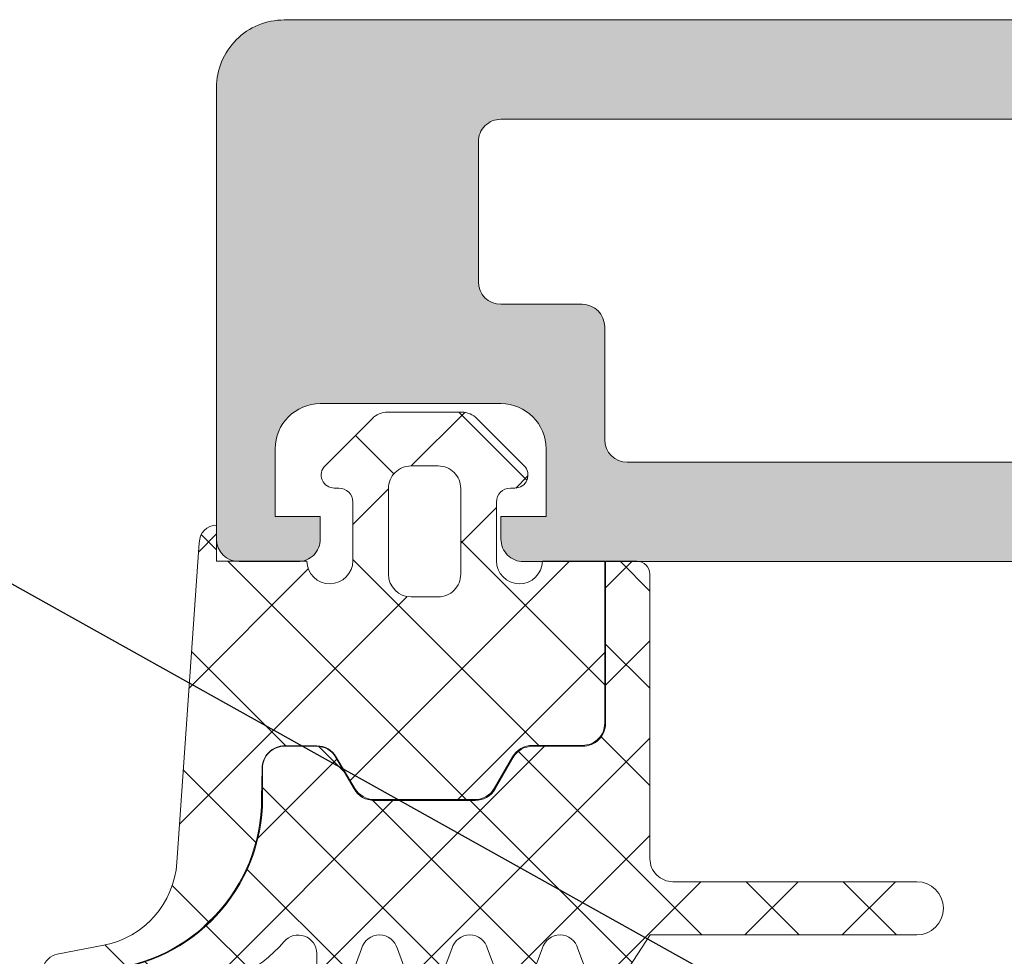
# Model space of a CAD drawing. Units: millimetres. Extents: x 0 to 1050, y 0 to 1485.
# Drawn here: x 411 to 433, y 1015 to 1036 of the extents above; entities that cross this region are included whole.
import ezdxf
from ezdxf import colors
from ezdxf.entities.mleader import LeaderData, LeaderLine
from ezdxf.enums import TextEntityAlignment as Align
from ezdxf.math import Vec2, Vec3

# ---------------------------------------------------------------- set-up
doc = ezdxf.new("R2010")
doc.units = ezdxf.units.MM
for name, color, linetype, lineweight in [('0S-Profile Aluminium', 254, 'Continuous', 0), ('0S-Profile EPDM', 22, 'Continuous', 0), ('0S-Profile Isolator', 91, 'Continuous', 0), ('0S-Shading Aluminium', 252, 'Continuous', 0), ('0S-Shading EPDM', 25, 'Continuous', 0), ('0S-Shading Isolator', 103, 'Continuous', 0)]:
    doc.layers.add(name, color=color, linetype=linetype, lineweight=lineweight)
for name, color, linetype in [('Penosil Premium Elastic Gunfoam', 3, 'Continuous'), ('Penosil Premium SilAcryl Exterior & Interior', 150, 'Continuous'), ('Window System', 7, 'Continuous')]:
    doc.layers.add(name, color=color, linetype=linetype)
doc.styles.get("Standard").update_dxf_attribs({"font": 'arial.ttf'})

# ---------------------------------------------------------------- blocks, each defined once
blk = doc.blocks.new('335600__54E2A25B_D105_469B_9726_68E0F0C7C828_')
at = {"layer": '0S-Shading Aluminium'}
h = blk.add_hatch(color=256, dxfattribs=at)
edge = h.paths.add_edge_path()
edge.add_arc((-37.10000000000014, 75.99000000000002), 1.4999999999999, 89.99999999999132, 180)
edge.add_line((-38.5999999999999, 75.99000000000002), (-38.5999999999999, 72.98999999999994))
edge.add_line((-38.5999999999999, 72.98999999999994), (-36.5999999999999, 72.98999999999994))
edge.add_arc((-36.5999999999999, 73.48999999999994), 0.5, 270, 360)
edge.add_line((-36.0999999999999, 73.48999999999994), (-36.0999999999999, 73.98999999999994))
edge.add_line((-36.0999999999999, 73.98999999999994), (-37.0999999999999, 73.98999999999994))
edge.add_line((-37.0999999999999, 73.98999999999994), (-37.0999999999999, 74.98999999999994))
edge.add_ellipse((-36.0999999999999, 74.98999999999994), major_axis=(0, 1), ratio=1, start_angle=360, end_angle=450, ccw=False)
edge.add_line((-36.0999999999999, 75.98999999999994), (-32.09999999999991, 75.98999999999994))
edge.add_ellipse((-32.09999999999991, 74.98999999999994), major_axis=(0, 1), ratio=1, start_angle=270, end_angle=360, ccw=False)
edge.add_line((-31.09999999999991, 74.98999999999994), (-31.09999999999991, 73.98999999999994))
edge.add_line((-31.09999999999991, 73.98999999999994), (-32.09999999999991, 73.98999999999994))
edge.add_line((-32.09999999999991, 73.98999999999994), (-32.09999999999991, 73.48999999999994))
edge.add_arc((-31.59999999999991, 73.48999999999994), 0.5, 180, 270)
edge.add_line((-31.59999999999991, 72.98999999999994), (-28.79999999999995, 72.98999999999994))
edge.add_arc((-28.79999999999995, 73.48999999999994), 0.5, 270, 450)
edge.add_line((-28.79999999999995, 73.98999999999994), (-29.09999999999991, 73.98999999999994))
edge.add_ellipse((-29.09999999999991, 74.48999999999994), major_axis=(0, 0.5), ratio=1, start_angle=90, end_angle=180, ccw=False)
edge.add_line((-29.59999999999991, 74.48999999999994), (-29.59999999999991, 74.98999999999994))
edge.add_ellipse((-29.09999999999991, 74.98999999999995), major_axis=(0, 0.4999999999999858), ratio=1, start_angle=360, end_angle=450, ccw=False)
edge.add_line((-29.09999999999991, 75.48999999999994), (-17.79999866485559, 75.48999999999994))
edge.add_ellipse((-17.79999866485559, 74.98999999999994), major_axis=(0, 0.5), ratio=1, start_angle=270, end_angle=360, ccw=False)
edge.add_line((-17.29999866485559, 74.98999999999994), (-17.29999866485559, 74.48999999999994))
edge.add_ellipse((-17.79999866485559, 74.48999999999994), major_axis=(0, 0.5), ratio=1, start_angle=180, end_angle=270, ccw=False)
edge.add_line((-17.79999866485559, 73.98999999999994), (-18.09999866485577, 73.98999999999994))
edge.add_arc((-18.09999866485577, 73.49), 0.4999999999999432, 90, 180)
edge.add_line((-18.59999866485555, 73.49), (-18.59999866485555, 68.98999999999994))
edge.add_arc((-18.09999866485577, 68.9899999999999), 0.4999999999999574, 180, 270)
edge.add_line((-18.09999866485577, 68.48999999999994), (-17.29999866485582, 68.48999999999994))
edge.add_arc((-17.29999866485582, 68.99), 0.500000000000057, 270, 360)
edge.add_line((-16.79999866485559, 68.99), (-16.79999866485559, 70.98999999999994))
edge.add_ellipse((-16.29999866485559, 70.98999999999994), major_axis=(0, 0.5), ratio=1, start_angle=360, end_angle=450, ccw=False)
edge.add_line((-16.29999866485559, 71.48999999999994), (-15.79999866485559, 71.48999999999994))
edge.add_arc((-15.79999866485559, 71.98999999999988), 0.4999999999999289, 270, 360)
edge.add_line((-15.29999866485559, 71.98999999999988), (-15.29999866485559, 74.98999999999994))
edge.add_ellipse((-14.80005776511189, 74.98999999999998), major_axis=(0, 0.4999408997437591), ratio=1, start_angle=360, end_angle=450, ccw=False)
edge.add_line((-14.80005776511189, 75.48994089974374), (-13.09999732971141, 75.48994089974374))
edge.add_ellipse((-13.09999732971141, 73.98994089974401), major_axis=(0, 1.499999999999744), ratio=1, start_angle=270, end_angle=360, ccw=False)
edge.add_line((-11.59999732971164, 73.98994089974401), (-11.59999732971164, 47.9900408997443))
edge.add_ellipse((-12.09999732971164, 47.99004089974387), major_axis=(0, 0.4999999999999183), ratio=1, start_angle=180.0000000000521, end_angle=270, ccw=False)
edge.add_line((-12.09999732971118, 47.49004089974396), (-16.29999999999927, 47.49004089974407))
edge.add_ellipse((-16.29999999999927, 47.99004089974393), major_axis=(0, 0.4999999999998579), ratio=1, start_angle=90, end_angle=180, ccw=False)
edge.add_line((-16.79999999999904, 47.99004089974393), (-16.7999999999995, 49.99000000000004))
edge.add_arc((-17.29999999999995, 49.98999999999972), 0.5000000000004228, 0, 90.00000000002606)
edge.add_line((-17.30000000000018, 50.49000000000017), (-18.09999999999945, 50.48999999999982))
edge.add_arc((-18.09999999999991, 49.99000000000007), 0.4999999999997442, 89.99999999994789, 180)
edge.add_line((-18.59999999999945, 49.99000000000007), (-18.59999999999945, 45.49000000000015))
edge.add_arc((-18.09999999999923, 45.49000000000014), 0.5000000000003127, 180, 270.000000000026)
edge.add_line((-18.099999999999, 44.98999999999982), (-10.59998916046197, 44.9900000000005))
edge.add_ellipse((-10.6788255445731, 44.7224796198614), major_axis=(0, 0.2788948354657926), ratio=1, start_angle=268.8354106260033, end_angle=343.5801235805118, ccw=False)
edge.add_line((-10.399988318846, 44.7168112163524), (-10.39998831884577, 44.26252070572566))
edge.add_ellipse((-10.67885641448902, 44.25686004624863), major_axis=(0, 0.2789255417372138), ratio=1, start_angle=196.424594555286, end_angle=271.1628700728771, ccw=False)
edge.add_line((-10.59998931884615, 43.98931670572554), (-10.59998931884661, 42.09000021634373))
edge.add_arc((-10.2999893188462, 42.09000021634341), 0.3000000000002636, 180, 270)
edge.add_line((-10.2999893188462, 41.79000021634315), (-9.299989318847109, 41.79000021634293))
edge.add_arc((-9.299989318846883, 42.09000021634361), 0.3000000000006793, 269.9999999999565, 360)
edge.add_line((-8.99998931884602, 42.09000021634361), (-8.999989318846701, 44.79000001260732))
edge.add_ellipse((-8.799989318846654, 44.79000001260732), major_axis=(0, 0.1999999999999851), ratio=1, start_angle=359.9999993432811, end_angle=450, ccw=False)
edge.add_line((-8.799989316554273, 44.99000001260728), (-6.599988953194723, 44.98999998739203))
edge.add_ellipse((-6.59998895318904, 44.49000035304925), major_axis=(0, 0.4999996343427711), ratio=1, start_angle=269.99997267924334, end_angle=360.00000000065137, ccw=False)
edge.add_line((-6.099989318846383, 44.49000011463085), (-6.099989318846383, 40.58996231588404))
edge.add_line((-6.099989318846383, 40.58996231588404), (-7.901590095901611, 39.54980762227903))
edge.add_arc((-7.751590095901519, 39.29000000114368), 0.3000000000001071, 120.0000000000131, 269.9999999999565)
edge.add_line((-7.751590095901747, 38.99000000114359), (-2.848388541791109, 38.99000000114334))
edge.add_arc((-2.848388541791337, 39.2900000011436), 0.3000000000002458, 270.0000000000434, 420.0000000000017)
edge.add_line((-2.698388541791246, 39.5498076222791), (-4.499989318846246, 40.58996231588399))
edge.add_line((-4.499989318846246, 40.58996231588399), (-4.499989318846246, 44.48999999999884))
edge.add_ellipse((-3.999989318846246, 44.48999999999889), major_axis=(0, 0.4999999999999361), ratio=1, start_angle=360.00000000002603, end_angle=450, ccw=False)
edge.add_line((-3.999989318846473, 44.98999999999884), (-1.799989318846655, 44.99000000000096))
edge.add_ellipse((-1.799989318846655, 44.79000000000092), major_axis=(0, 0.2000000000000313), ratio=1, start_angle=270, end_angle=360, ccw=False)
edge.add_line((-1.59998931884661, 44.79000000000092), (-1.599989318846382, 42.09000000000057))
edge.add_arc((-1.299989318845973, 42.09000000000119), 0.3000000000002885, 180, 270.0000000000434)
edge.add_line((-1.299989318845746, 41.79000000000091), (-0.2999893188462011, 41.79000000000091))
edge.add_arc((-0.2999893188464284, 42.09000000000094), 0.3000000000000256, 270.0000000000434, 360.0000000000001)
edge.add_line((1.06811535261e-05, 42.09000000000094), (1.06811535261e-05, 43.9893164893834))
edge.add_ellipse((0.0788777767963893, 44.25685982990645), major_axis=(0, 0.2789255417371734), ratio=1, start_angle=88.8371299271194, end_angle=163.5754054447116, ccw=False)
edge.add_line((-0.1999903188468579, 44.26252048938349), (-0.1999903188466305, 44.71681100001035))
edge.add_ellipse((0.0788471276962355, 44.7224794080081), major_axis=(0, 0.2788950563271979), ratio=1, start_angle=16.419876419481795, end_angle=91.16458937397238, ccw=False)
edge.add_line((1.06811532987e-05, 44.99000000000103), (1.06811535261e-05, 64.4900000000022))
edge.add_ellipse((1.000010681153298, 64.49000000000224), major_axis=(0, 0.9999999999999716), ratio=1, start_angle=359.999999999987, end_angle=450, ccw=False)
edge.add_line((1.000010681153526, 65.49000000000221), (14.59999694824182, 65.48999999999982))
edge.add_arc((14.60001747590968, 65.98997947233266), 0.4999794727542417, 269.9976476059601, 360.0023523939924)
edge.add_line((15.09999694824273, 65.99000000000011), (15.09999694824228, 66.49000000000005))
edge.add_line((15.09999694824228, 66.49000000000005), (14.09999694824228, 66.4899999999996))
edge.add_line((14.09999694824228, 66.4899999999996), (14.09999694824228, 67.98999999999947))
edge.add_ellipse((15.10002878640011, 67.98996816184236), major_axis=(0, 1.000031838664734), ratio=1, start_angle=360.0018241339939, end_angle=449.9981758661003, ccw=False)
edge.add_line((15.09999694824228, 68.99000000000025), (19.09999694824273, 68.99000000000005))
edge.add_ellipse((19.09992794841878, 67.9899310001761), major_axis=(0, 1.000069002204261), ratio=1, start_angle=270.00395312586204, end_angle=359.9960468740717, ccw=False)
edge.add_line((20.09999694824273, 67.98999999999893), (20.09999694824228, 66.4899999999996))
edge.add_line((20.09999694824228, 66.4899999999996), (19.09999694824228, 66.49000000000005))
edge.add_line((19.09999694824228, 66.49000000000005), (19.09999694824228, 65.99000000000039))
edge.add_arc((19.59997135552385, 65.98997440728168), 0.4999744079366549, 179.9970671403861, 270.0029328596218)
edge.add_line((19.59999694824228, 65.49000000000005), (20.90000000000032, 65.49000000000005))
edge.add_arc((20.89999432902414, 65.99000567097589), 0.5000056710080121, 270.0006498386311, 359.999350161587)
edge.add_line((21.40000000000009, 65.99000000000163), (21.40000000000009, 75.98999999999995))
edge.add_arc((19.90002811001477, 75.9900281099988), 1.499971890248521, 359.9989262571822, 450.0010405805625)
edge.add_line((19.90000086818986, 77.48999999999992), (-37.09999999999989, 77.48999999999994))
edge = h.paths.add_edge_path()
edge.add_ellipse((-8.899997329711367, 74.78998778104805), major_axis=(0, 0.5), ratio=1, start_angle=360, end_angle=450, ccw=False)
edge.add_line((-8.899997329711367, 75.28998778104805), (15.09999999999945, 75.28998778104759))
edge.add_ellipse((15.10002560021439, 74.79001338126255), major_axis=(0, 0.499974400440422), ratio=1, start_angle=269.9970676473249, end_angle=360.0029337187465, ccw=False)
edge.add_line((15.59999999999991, 74.78998779296789), (15.59999999999991, 71.6899874114993))
edge.add_ellipse((15.09999999999991, 71.6899874114993), major_axis=(0, 0.5), ratio=1, start_angle=180, end_angle=270, ccw=False)
edge.add_line((15.09999999999991, 71.1899874114993), (13.29999771118173, 71.1899874114993))
edge.add_arc((13.29999771118173, 70.6899874114993), 0.5, 90, 180)
edge.add_line((12.79999771118173, 70.6899874114993), (12.79999771118173, 68.18998741149953))
edge.add_ellipse((12.29999771118173, 68.18998741149953), major_axis=(0, 0.5), ratio=1, start_angle=180, end_angle=270, ccw=False)
edge.add_line((12.29999771118173, 67.68998741149953), (-1.199989318846292, 67.68998741149953))
edge.add_arc((-1.199989318846292, 66.68998741149957), 0.9999999999999571, 90, 180)
edge.add_line((-2.199989318846292, 66.68998741149964), (-2.199989318846746, 47.1900000000006))
edge.add_ellipse((-2.699989318847202, 47.1900000000006), major_axis=(0, 0.5000000000002843), ratio=1, start_angle=180, end_angle=270, ccw=False)
edge.add_line((-2.699989318847202, 46.69000000000032), (-8.899997329711367, 46.68999999999941))
edge.add_ellipse((-8.899997329711596, 47.18999999999964), major_axis=(0, 0.5000000000002274), ratio=1, start_angle=90, end_angle=180.0000000000261, ccw=False)
edge.add_line((-9.399997329711825, 47.18999999999954), (-9.399997329711367, 74.78998778104805))
at = {"layer": '0S-Profile Aluminium', "color": 7}
for points in [[(19.90000086818986, 77.48999999999992), (-37.0999999999999, 77.48999999999994)], [(21.40000000000009, 65.99000000000163), (21.40000000000009, 75.98999999999995)], [(-8.899997329711367, 75.28998778104805), (15.09999999999945, 75.28998778104759)], [(15.59999999999991, 74.78998779296789), (15.59999999999991, 71.6899874114993)], [(15.09999999999991, 71.1899874114993), (13.29999771118173, 71.1899874114993)], [(12.79999771118173, 70.6899874114993), (12.79999771118173, 68.18998741149953)], [(15.09999694824228, 68.99000000000025), (19.09999694824273, 68.99000000000005)], [(15.09999694824273, 65.99000000000011), (15.09999694824228, 66.49000000000005), (14.09999694824228, 66.4899999999996), (14.09999694824228, 67.98999999999947)], [(20.09999694824273, 67.98999999999893), (20.09999694824228, 66.4899999999996), (19.09999694824228, 66.49000000000005), (19.09999694824228, 65.99000000000039)], [(12.29999771118173, 67.68998741149953), (-1.199989318846292, 67.68998741149953)], [(1.000010681153526, 65.49000000000221), (14.59999694824182, 65.48999999999982)], [(19.59999694824228, 65.49000000000005), (20.90000000000032, 65.49000000000005)]]:
    blk.add_lwpolyline(points, dxfattribs=at)
for centre, radius, start, end in [((19.90002811001477, 75.9900281099988), 1.499971890248521, 359.9989262571822, 90.00104058056274), ((13.29999771118173, 70.6899874114993), 0.5, 90, 180), ((14.60001747590968, 65.98997947233266), 0.4999794727542417, 269.9976476059601, 0.0023523939924092), ((19.59997135552385, 65.98997440728168), 0.4999744079366549, 179.9970671403861, 270.0029328596218), ((20.89999432902414, 65.99000567097589), 0.5000056710080121, 270.0006498386311, 359.999350161587)]:
    blk.add_arc(centre, radius, start, end, dxfattribs=at)
at = {"layer": '0S-Profile Aluminium', "color": 7, "extrusion": (0, 0, -1)}
for centre, radius, start, end in [((-15.10002560021439, 74.79001338126255), 0.4999744004404221, 89.99706628125355, 180.0029323526751), ((-15.09999999999991, 71.6899874114993), 0.5, 180, 270), ((-15.10002878640011, 67.98996816184236), 1.000031838664734, 0.0018241338996893, 89.99817586600611), ((-19.09992794841878, 67.9899310001761), 1.000069002204261, 90.00395312592835, 179.996046874138), ((-12.29999771118173, 68.18998741149953), 0.5, 180, 270)]:
    blk.add_arc(centre, radius, start, end, dxfattribs=at)
blk = doc.blocks.new('156520__18B7A715_1F4B_4D02_921B_ECED16728194_')
at = {"layer": '0S-Profile Aluminium', "color": 7, "true_color": 0xffffff}
blk.add_blockref('335600__54E2A25B_D105_469B_9726_68E0F0C7C828_', (0, 0), dxfattribs=at)
blk = doc.blocks.new('284333__E5BFF2B2_D248_4F82_9078_91C432DCD054_')
at = {"layer": '0S-Shading EPDM'}
h = blk.add_hatch(dxfattribs=at)
h.set_pattern_fill('ANSI37', color=256, scale=0.625, angle=90, style=0)
h.set_pattern_definition([(135, (0, 0), (-1.403165018917055, -1.403165018917055), []), (225, (0, 0), (1.403165018917055, -1.403165018917055), [])])
edge = h.paths.add_edge_path()
edge.add_arc((2.509978999890336, -0.489988000000011), 0.5100000001096118, 181.1235249089665, 360)
edge.add_line((3.019978999999921, -0.489988000000011), (3.019978999999921, 0.8099879999999899))
edge.add_arc((2.709978999999975, 0.8099879999999899), 0.3099999999999996, 0, 90)
edge.add_line((2.709978999999975, 1.119987999999992), (2.609953999999561, 1.119987999999992))
edge.add_ellipse((2.609982191299877, 1.410003376171331), major_axis=(0, 0.2900153775415327), ratio=1, start_angle=45.00331445788811, end_angle=179.9944304935023, ccw=False)
edge.add_line((2.404898488497565, 1.615063352898758), (3.44546291521442, 2.656360375897619))
edge.add_ellipse((3.792067141974712, 2.309999999999989), major_axis=(0, 0.4899999999999955), ratio=1, start_angle=360, end_angle=405.0201621044289, ccw=False)
edge.add_line((3.792067141974712, 2.799999999999982), (5.428115582841882, 2.799999999999982))
edge.add_ellipse((5.428115582841882, 2.310000000000002), major_axis=(0, 0.4899999999999887), ratio=1, start_angle=314.9723007764958, end_angle=360, ccw=False)
edge.add_line((5.774765369459827, 2.656314777966116), (6.815007514558826, 1.615066351469948))
edge.add_ellipse((6.609951680380162, 1.409993075323512), major_axis=(0, 0.2900050753351657), ratio=1, start_angle=180.0005107153481, end_angle=315.0024366744859, ccw=False)
edge.add_line((6.609954265388068, 1.119987999999864), (6.509960000000091, 1.119987999999992))
edge.add_arc((6.509960000000091, 0.8099879999999757), 0.3100000000000063, 90, 180)
edge.add_line((6.199959999999919, 0.8099879999999757), (6.199959999968541, -0.4899936185300362))
edge.add_arc((6.709960000017418, -0.4899936185511536), 0.5100000000489349, 180, 358.8758500114027)
edge.add_line((7.219861841206693, -0.4999992370605639), (8.599996185302643, -0.4999992370605639))
edge.add_line((8.599996185302643, -0.4999992370605639), (8.599996185302643, -4.089963363987437))
edge.add_ellipse((8.109996185302634, -4.089963363987437), major_axis=(0, 0.4900000000000091), ratio=1, start_angle=179.9999871629162, end_angle=270, ccw=False)
edge.add_line((8.109996075518438, -4.579963363987432), (6.99867368563946, -4.579963114996374))
edge.add_arc((6.998673571374412, -5.089963114996365), 0.5100000000000091, 89.99998716293128, 149.9999999999964)
edge.add_line((6.557000615444393, -4.834963114996355), (6.152855946308137, -5.53496221554846))
edge.add_ellipse((5.72850349845362, -5.28996221554847), major_axis=(0, 0.4899999999999989), ratio=1, start_angle=179.9999871629162, end_angle=240.0000000000093, ccw=False)
edge.add_line((5.728503388669423, -5.779962215548451), (3.491492287696473, -5.779961714347577))
edge.add_ellipse((3.491492397480669, -5.289961714347597), major_axis=(0, 0.4899999999999965), ratio=1, start_angle=119.99999999998931, end_angle=179.9999871629162, ccw=False)
edge.add_line((3.067139949626152, -5.534961714347575), (2.654334697846707, -4.839962044633892))
edge.add_arc((2.22132199595444, -5.08996204463395), 0.5000000000000794, 30.00000000000293, 89.99998716293688)
edge.add_line((2.221322107978949, -4.589962044633892), (1.509997823206276, -4.589961885262113))
edge.add_arc((1.50999771118154, -5.089961885262098), 0.5000000000000037, 89.99998716291086, 180.0005668504088)
edge.add_line((1.009997711206096, -5.089966831965098), (1.000004226662213, -5.748529215918594))
edge.add_ellipse((-2.807294837062954, -5.748529215918594), major_axis=(0, 3.807299063725109), ratio=1, start_angle=184.149895481106, end_angle=270, ccw=False)
edge.add_arc((-2.196222776987951, -12.96868543328054), 3.43924773852833, 95.59901537608424, 111.0618243689982)
edge.add_line((-3.43220281210165, -9.759202864427337), (-3.699675560868627, -9.893463314502226))
edge.add_ellipse((-3.454705999999987, -9.589999601320388), major_axis=(0, 0.3900003986796195), ratio=1, start_angle=11.010562445739879, end_angle=141.0879706710161, ccw=False)
edge.add_line((-3.529192158425985, -9.207178333398645), (-2.496979878221964, -9.006489917200353))
edge.add_arc((-2.880591927146269, -7.03343599094282), 2.009999999999997, 281.002496432107, 355.9986371974324)
edge.add_line((-0.8754915216529752, -7.173694195307064), (-0.3800036640930102, -0.09030888737564169))
edge.add_ellipse((0.0099983009151856, -0.0899661180677214), major_axis=(0, 0.3900021156367338), ratio=1, start_angle=1.4693622763040253, end_angle=90.05035674533917, ccw=False)
edge.add_line((-2.288818223e-06, 0.2999077569304802), (-2.288818223e-06, -0.499999293246546))
edge.add_line((-2.288818223e-06, -0.4999992932465461), (2.000077049512583, -0.4999880556351002))
edge = h.paths.add_edge_path()
edge.add_arc((4.909982815130661, -0.7900218151307854), 0.4999901849655633, 270.0000000092237, 360.0011247530543)
edge.add_line((5.409973000000035, -0.7900120000014255), (5.409973000000035, 1.109988000010432))
edge.add_arc((4.909991637414804, 1.110006637414784), 0.4999813629325659, 359.9978642311704, 450.0021357690079)
edge.add_line((4.909973000008903, 1.609987999999987), (4.309966000001395, 1.609987999999987))
edge.add_arc((4.309947362585262, 1.110006637414784), 0.4999813629325666, 89.99786422981958, 180.002135771048)
edge.add_line((3.809966000000031, 1.109987999991076), (3.809965999903624, -0.7900218151307854))
edge.add_arc((4.309956184869178, -0.7900218151307854), 0.4999901849655642, 180, 270)
edge.add_line((4.309956184869178, -1.290012000096353), (4.909982815211151, -1.290012000096353))
at = {"layer": '0S-Profile Aluminium', "color": 7}
for points in [[(4.909973000008903, 1.609987999999987), (4.309966000001395, 1.609987999999987)], [(3.809966000000031, 1.109987999991076), (3.809965999903624, -0.7900218151307854)], [(5.409973000000035, -0.7900120000014255), (5.409973000000035, 1.109988000010432)], [(4.309956184869178, -1.290012000096353), (4.909982815211151, -1.290012000096353)]]:
    blk.add_lwpolyline(points, dxfattribs=at)
for centre, radius, start, end in [((4.309947362585262, 1.110006637414784), 0.4999813629325666, 89.99786422981958, 180.002135771048), ((4.909991637414804, 1.110006637414784), 0.4999813629325659, 359.9978642311704, 90.00213576900788), ((4.309956184869178, -0.7900218151307854), 0.4999901849655642, 180, 270), ((4.909982815130661, -0.7900218151307854), 0.4999901849655633, 270.0000000092237, 0.0011247530543564)]:
    blk.add_arc(centre, radius, start, end, dxfattribs=at)
at = {"layer": '0S-Profile EPDM', "color": 7}
for points in [[(2.404898488497565, 1.615063352898758), (3.44546291521442, 2.656360375897619)], [(3.792067141974712, 2.799999999999982), (5.428115582841882, 2.799999999999982)], [(5.774765369459827, 2.656314777966116), (6.815007514558826, 1.615066351469948)], [(2.709978999999975, 1.119987999999992), (2.609953999999561, 1.119987999999992)], [(6.609954265388068, 1.119987999999864), (6.509960000000091, 1.119987999999992)], [(3.019978999999921, -0.489988000000011), (3.019978999999921, 0.8099879999999899)], [(6.199959999999919, 0.8099879999999757), (6.199959999968541, -0.4899936185300362)], [(-2.288818223e-06, 0.2999077569304802), (-2.288818223e-06, -0.4999992932465461), (2.000077049512583, -0.4999880556351002)], [(-0.8754915216529752, -7.173694195307064), (-0.3800036640930102, -0.0903088873756417)], [(7.219861841206693, -0.4999992370605639), (8.599996185302643, -0.4999992370605639), (8.599996185302643, -4.089963363987437)], [(2.221322107978949, -4.589962044633892), (1.509997823206276, -4.589961885262113)], [(8.109996075518438, -4.579963363987432), (6.99867368563946, -4.579963114996374)], [(3.067139949626152, -5.534961714347575), (2.654334697846707, -4.839962044633892)], [(6.557000615444393, -4.834963114996355), (6.152855946308137, -5.53496221554846)], [(1.009997711206096, -5.089966831965098), (1.000004226662213, -5.748529215918594)], [(5.728503388669423, -5.779962215548451), (3.491492287696473, -5.779961714347577)], [(-3.529192158425985, -9.207178333398645), (-2.496979878221964, -9.006489917200353)], [(-3.43220281210165, -9.759202864427337), (-3.699675560868627, -9.893463314502226)]]:
    blk.add_lwpolyline(points, dxfattribs=at)
at = {"layer": '0S-Profile EPDM', "color": 7, "extrusion": (0, 0, -1)}
for centre, radius, start, end in [((-3.792067141974712, 2.309999999999989), 0.4899999999999955, 44.97983789557111, 90), ((-5.428115582841882, 2.310000000000002), 0.4899999999999887, 90, 135.0276992235042), ((-2.609982191299877, 1.410003376171331), 0.2900153775415327, 270.0055695064977, 44.99668554211191), ((-6.609951680380162, 1.409993075323512), 0.2900050753351657, 134.9975633255141, 269.9994892846519), ((-0.0099983009151856, -0.0899661180677214), 0.3900021156367338, 359.9496432546608, 88.53063772369602), ((-8.109996185302634, -4.089963363987437), 0.4900000000000091, 180, 270.0000128370839), ((-3.491492397480669, -5.289961714347597), 0.4899999999999966, 270.0000128370839, 330.0000000000107), ((-5.72850349845362, -5.28996221554847), 0.4899999999999989, 209.9999999999907, 270.0000128370839), ((2.807294837062954, -5.748529215918594), 3.807299063725109, 180, 265.8501045188941), ((3.454705999999987, -9.589999601320388), 0.3900003986796196, 308.9120293289839, 78.98943755426016)]:
    blk.add_arc(centre, radius, start, end, dxfattribs=at)
at = {"layer": '0S-Profile EPDM', "color": 7}
for centre, radius, start, end in [((2.709978999999975, 0.8099879999999899), 0.3099999999999996, 0, 90), ((6.509960000000091, 0.8099879999999757), 0.3100000000000063, 90, 180), ((2.509978999890336, -0.489988000000011), 0.5100000001096118, 181.1235249089665, 0), ((6.709960000017418, -0.4899936185511536), 0.5100000000489349, 180, 358.8758500114027), ((1.50999771118154, -5.089961885262098), 0.5000000000000037, 89.99998716291086, 180.0005668504088), ((2.22132199595444, -5.08996204463395), 0.5000000000000794, 30.00000000000293, 89.99998716293688), ((6.998673571374412, -5.089963114996365), 0.5100000000000091, 89.99998716293128, 149.9999999999964), ((-2.880591927146269, -7.03343599094282), 2.009999999999997, 281.002496432107, 355.9986371974324), ((-2.196222776987951, -12.96868543328054), 3.43924773852833, 95.59901537608424, 111.0618243689982)]:
    blk.add_arc(centre, radius, start, end, dxfattribs=at)
blk = doc.blocks.new('284333__7D64EFB6_F3D5_4DE9_BD8B_FAB45FDA1B2D_')
at = {"layer": '0S-Shading Isolator'}
h = blk.add_hatch(dxfattribs=at)
h.set_pattern_fill('ANSI37', color=256, scale=0.48, angle=90, style=0)
h.set_pattern_definition([(135, (0, 0), (-1.077630734528298, -1.077630734528298), []), (225, (0, 0), (1.077630734528298, -1.077630734528298), [])])
edge = h.paths.add_edge_path()
edge.add_line((6.005903438488076, -9.083413589215652), (6.23316616697275, -9.690474966641148))
edge.add_arc((6.610000393707197, -9.59000201431982), 0.3899985238264772, 194.9291211271001, 345.0708788729087)
edge.add_line((6.986834620441867, -9.690474966641148), (7.214097348926543, -9.083413589215636))
edge.add_ellipse((7.610000393707197, -9.189999360195198), major_axis=(0, 0.4099996920023486), ratio=1, start_angle=285.0680144755939, end_angle=434.93198552439594, ccw=False)
edge.add_line((8.005903438488076, -9.083413589215652), (8.233166169589822, -9.690474973631735))
edge.add_arc((8.610000852109806, -9.590002504567565), 0.3899988397287748, 194.9290352762887, 330.040700143689)
edge.add_line((8.947888187668696, -9.784761954809623), (9.604865283583877, -8.779575571303864))
edge.add_line((9.604865283583877, -8.779575571303864), (15.51025464327995, -8.779575571303864))
edge.add_arc((15.51025464324425, -8.189576858764198), 0.5899987125396713, 270.0000000034667, 449.9996812520927)
edge.add_line((15.51025792552536, -7.599578146233653), (10.11029496383503, -7.599548105483406))
edge.add_ellipse((10.11003849055078, -7.089804608761951), major_axis=(0, 0.5097435612426633), ratio=1, start_angle=89.97059758147958, end_angle=180.0288279018763, ccw=False)
edge.add_line((9.600294996426555, -7.089543024174132), (9.599996184571637, -0.7899441587208003))
edge.add_arc((9.310037509510947, -0.78995791240024), 0.2899586753869647, 0.0027177244606471, 90.00000000004496)
edge.add_line((9.310037509510721, -0.4999992370132702), (8.619996185302625, -0.4999992370598818))
edge.add_line((8.619996185302625, -0.4999992370598818), (8.619996185302625, -4.089963363987437))
edge.add_ellipse((8.109996185302634, -4.089963363987437), major_axis=(0, 0.5100000000000087), ratio=1, start_angle=179.9999871629313, end_angle=270, ccw=False)
edge.add_line((8.109996071037585, -4.599963363987427), (6.998673681158607, -4.59996311499637))
edge.add_arc((6.998673571374412, -5.089963114996365), 0.4900000000000081, 89.99998716291616, 150.0000000000078)
edge.add_line((6.574321123519894, -4.844963114996361), (6.170176454383637, -5.544962215548465))
edge.add_ellipse((5.72850349845362, -5.28996221554847), major_axis=(0, 0.5099999999999981), ratio=1, start_angle=179.9999871629313, end_angle=239.99999999999778, ccw=False)
edge.add_line((5.72850338418857, -5.799962215548447), (3.491492283215393, -5.799961714347575))
edge.add_ellipse((3.491492397480669, -5.289961714347597), major_axis=(0, 0.5099999999999957), ratio=1, start_angle=119.9999999999853, end_angle=179.9999871629058, ccw=False)
edge.add_line((3.049819441550425, -5.54496171434755), (2.645674443808729, -4.844962044633959))
edge.add_arc((2.22132199595444, -5.08996204463395), 0.4900000000000801, 30.00000000000401, 89.99998716294277)
edge.add_line((2.221322105738408, -4.599962044633883), (1.520261120048644, -4.599882515475031))
edge.add_arc((1.50047709473165, -5.079760952923478), 0.480286083897615, 87.63919463852649, 180.97821266564)
edge.add_line((1.020261008048464, -5.087960494148262), (1.020004226662194, -5.748529215918594))
edge.add_ellipse((-2.807294837062954, -5.748529215918594), major_axis=(0, 3.827299063725109), ratio=1, start_angle=184.1536924364769, end_angle=270, ccw=False)
edge.add_arc((-2.196222776987951, -12.96868543328051), 3.419247738528301, 95.60324199579712, 111.0454778771634)
edge.add_line((-3.424104918992725, -9.777516283458368), (-3.681958672390464, -9.906948388763537))
edge.add_arc((-3.454705999999987, -9.589999601320388), 0.3900003986796122, 234.3594300224703, 270.0819252426501)
edge.add_line((-3.454148352182301, -9.97999960131932), (-0.7822876686486779, -9.980000000806086))
edge.add_arc((-0.7822872224910498, -6.990027982182312), 2.989972018623807, 269.9999914504387, 319.6800643570243)
edge.add_ellipse((1.809998878463147, -9.189997596362005), major_axis=(0, 0.4100005595765279), ratio=1, start_angle=270.00019153094513, end_angle=409.68006434865083, ccw=False)
edge.add_line((2.219999438037348, -9.189996225793436), (2.220000775176004, -9.590002078881227))
edge.add_arc((2.609999999999899, -9.590000775174019), 0.3899992248260896, 180.0001915309451, 345.0707198924542)
edge.add_line((2.9868346252847, -9.690474953705262), (3.214097348926543, -9.083413589215636))
edge.add_ellipse((3.610000393707196, -9.189999360195218), major_axis=(0, 0.4099996920023504), ratio=1, start_angle=285.06801447559576, end_angle=434.93198552439407, ccw=False)
edge.add_line((4.005903438488076, -9.083413589215652), (4.23316616697275, -9.690474966641148))
edge.add_arc((4.610000393707196, -9.59000201431982), 0.3899985238264807, 194.9291211271001, 345.0708788729087)
edge.add_line((4.986834620441869, -9.690474966641148), (5.214097348926543, -9.083413589215652))
edge.add_ellipse((5.610000393707197, -9.189999360195218), major_axis=(0, 0.4099996920023521), ratio=1, start_angle=285.06801447559576, end_angle=434.93198552439594, ccw=False)
at = {"layer": '0S-Profile Isolator', "color": 7}
for points in [[(9.310037509510721, -0.4999992370132702), (8.619996185302625, -0.4999992370598818), (8.619996185302625, -4.089963363987437)], [(9.600294996426555, -7.089543024174132), (9.599996184571637, -0.7899441587208003)], [(2.221322105738408, -4.599962044633883), (1.520261120048644, -4.599882515475031)], [(8.109996071037585, -4.599963363987427), (6.998673681158607, -4.59996311499637)], [(3.049819441550425, -5.54496171434755), (2.645674443808729, -4.844962044633959)], [(6.574321123519894, -4.844963114996361), (6.170176454383637, -5.544962215548465)], [(1.020261008048464, -5.087960494148262), (1.020004226662194, -5.748529215918594)], [(5.72850338418857, -5.799962215548447), (3.491492283215393, -5.799961714347575)], [(15.51025792552536, -7.599578146233653), (10.11029496383503, -7.599548105483406)], [(8.947888187668696, -9.784761954809623), (9.604865283583877, -8.779575571303864), (15.51025464327995, -8.779575571303864)], [(2.9868346252847, -9.690474953705262), (3.214097348926543, -9.083413589215636)], [(4.005903438488076, -9.083413589215652), (4.23316616697275, -9.690474966641148)], [(4.986834620441869, -9.690474966641148), (5.214097348926543, -9.083413589215652)], [(6.005903438488076, -9.083413589215652), (6.23316616697275, -9.690474966641148)], [(6.986834620441867, -9.690474966641148), (7.214097348926543, -9.083413589215636)], [(8.005903438488076, -9.083413589215652), (8.233166169589822, -9.690474973631735)], [(2.219999438037348, -9.189996225793436), (2.220000775176004, -9.590002078881227)], [(-3.424104918992725, -9.777516283458368), (-3.681958672390464, -9.906948388763537)], [(-3.454148352182301, -9.97999960131932), (-0.7822876686486779, -9.980000000806086)]]:
    blk.add_lwpolyline(points, dxfattribs=at)
for centre, radius, start, end in [((9.310037509510947, -0.78995791240024), 0.2899586753869647, 0.0027177244606471, 90.00000000004496), ((1.50047709473165, -5.079760952923478), 0.480286083897615, 87.63919463852649, 180.97821266564), ((2.22132199595444, -5.08996204463395), 0.4900000000000801, 30.00000000000401, 89.99998716294276), ((6.998673571374412, -5.089963114996365), 0.4900000000000081, 89.99998716291616, 150.0000000000078), ((15.51025464324425, -8.189576858764198), 0.5899987125396713, 270.0000000034667, 89.99968125209263), ((-0.7822872224910498, -6.990027982182312), 2.989972018623807, 269.9999914504387, 319.6800643570242), ((-2.196222776987951, -12.96868543328051), 3.419247738528301, 95.60324199579712, 111.0454778771634), ((2.609999999999899, -9.590000775174019), 0.3899992248260896, 180.0001915309451, 345.0707198924541), ((4.610000393707196, -9.59000201431982), 0.3899985238264807, 194.9291211271001, 345.0708788729086), ((6.610000393707197, -9.59000201431982), 0.3899985238264772, 194.9291211271001, 345.0708788729086), ((8.610000852109806, -9.590002504567565), 0.3899988397287748, 194.9290352762887, 330.040700143689), ((-3.454705999999987, -9.589999601320388), 0.3900003986796122, 234.3594300224703, 270.0819252426501)]:
    blk.add_arc(centre, radius, start, end, dxfattribs=at)
at = {"layer": '0S-Profile Isolator', "color": 7, "extrusion": (0, 0, -1)}
for centre, radius, start, end in [((-8.109996185302634, -4.089963363987437), 0.5100000000000087, 180, 270.0000128370687), ((-3.491492397480669, -5.289961714347597), 0.5099999999999957, 270.0000128370942, 330.0000000000147), ((-5.72850349845362, -5.28996221554847), 0.5099999999999981, 210.0000000000022, 270.0000128370687), ((2.807294837062954, -5.748529215918594), 3.827299063725109, 180, 265.8463075635231), ((-10.11003849055078, -7.089804608761951), 0.5097435612426633, 269.9711720981236, 0.0294024185204143), ((-1.809998878463147, -9.189997596362005), 0.4100005595765279, 40.31993565134917, 179.9998084690548), ((-3.610000393707196, -9.189999360195218), 0.4099996920023505, 15.06801447560597, 164.9319855244042), ((-5.610000393707197, -9.189999360195218), 0.4099996920023521, 15.06801447560403, 164.9319855244042), ((-7.610000393707197, -9.189999360195198), 0.4099996920023486, 15.06801447560403, 164.9319855244061)]:
    blk.add_arc(centre, radius, start, end, dxfattribs=at)
blk = doc.blocks.new('284333__C36CB517_2DDD_49B6_A842_9584279719F1_')
at = {"layer": '0S-Profile EPDM', "color": 7, "true_color": 0xffffff}
blk.add_blockref('284333__E5BFF2B2_D248_4F82_9078_91C432DCD054_', (0, 0), dxfattribs=at)
at = {"layer": '0S-Profile Isolator', "color": 7, "true_color": 0xffffff}
blk.add_blockref('284333__7D64EFB6_F3D5_4DE9_BD8B_FAB45FDA1B2D_', (0, 0), dxfattribs=at)
blk = doc.blocks.new('_TagCircle')
at = {"color": 0, "linetype": 'ByBlock', "lineweight": -2, "transparency": 16777216}
blk.add_circle((0, 0), 4, dxfattribs=at)
at = {"color": 0, "transparency": 16777216}
blk.add_attdef('TAGNUMBER', text='', height=3, dxfattribs=at).set_placement((0, -1.5), align=Align.CENTER)

msp = doc.modelspace()

# ---------------------------------------------------------------- block references
at = {"layer": 'Window System', "color": 7, "true_color": 0xffffff, "extrusion": (0, 7e-16, -1)}
msp.add_blockref('156520__18B7A715_1F4B_4D02_921B_ECED16728194_', (-436.9133912161342, 958.3845249577926), dxfattribs=at)
at = {"layer": 'Window System', "color": 7, "true_color": 0xffffff}
msp.add_blockref('284333__C36CB517_2DDD_49B6_A842_9584279719F1_', (415.51339121614, 1024.384524957793), dxfattribs=at)

# ---------------------------------------------------------------- leaders
at = {"layer": 'Penosil Premium Elastic Gunfoam', "color": 7}
ml = msp.add_multileader_block('Standard', dxfattribs=at)
ml.set_content('_TagCircle', color=7, scale=5)
ml.set_attribute('TAGNUMBER', '1', width=0)
ml.set_leader_properties()
ml.build(insert=Vec2(0, 0))
ml.multileader.update_dxf_attribs({"dogleg_length": 3, "arrow_head_size": 12.5, "scale": 5, "block_connection_type": 1})
ctx = ml.context
ctx.base_point, ctx.scale, ctx.char_height, ctx.arrow_head_size, ctx.landing_gap_size, ctx.plane_origin = Vec3(279.9620261457922, 1065.769423945507), 5, 12.5, 12.5, 10, Vec3(512.4069585768675, 969.9664481950149)
ctx.attachment_type = 1
notes = []
notes.append((ctx, [(0, (1, 1, 0), (334.9620261457922, 1065.769423945507), (-1, 0), 15, [(0, [(506.7297383031919, 969.9664481950149)], 0, [])])]))
ctx.block.insert = Vec3(299.9620261457922, 1065.769423945507)
at = {"layer": 'Penosil Premium SilAcryl Exterior & Interior', "color": 7, "linetype": 'Continuous'}
ml = msp.add_multileader_block('Standard', dxfattribs=at)
ml.set_content('_TagCircle', color=7, scale=5)
ml.set_attribute('TAGNUMBER', '12', width=0)
ml.set_leader_properties()
ml.build(insert=Vec2(0, 0))
ml.multileader.update_dxf_attribs({"dogleg_length": 3, "arrow_head_size": 12.5, "scale": 5, "block_connection_type": 1})
ctx = ml.context
ctx.base_point, ctx.scale, ctx.char_height, ctx.arrow_head_size, ctx.landing_gap_size, ctx.plane_origin = Vec3(300.1826482370743, 1135.730691841427), 5, 12.5, 12.5, 10, Vec3(531.9125414235623, 1118.365501369382)
ctx.attachment_type = 1
notes.append((ctx, [(0, (1, 1, 0), (355.1826482370743, 1135.730691841427), (-1, 0), 15, [(0, [(488.3294384187776, 1028.377926284931)], 0, [])])]))
ctx.block.insert = Vec3(320.1826482370743, 1135.730691841427)
for ctx, leaders in notes:
    for number, flags, end, landing, length, lines in leaders:
        leader = LeaderData()
        leader.index, (leader.has_last_leader_line, leader.has_dogleg_vector, leader.attachment_direction) = number, flags
        leader.last_leader_point, leader.dogleg_vector, leader.dogleg_length = Vec3(end), Vec3(landing), length
        for number, points, colour, breaks in lines:
            line = LeaderLine()
            line.index, line.vertices, line.color, line.breaks = number, Vec3.list(points), colors.encode_raw_color(colour), breaks
            leader.lines.append(line)
        ctx.leaders.append(leader)

doc.saveas('drawing.dxf')
